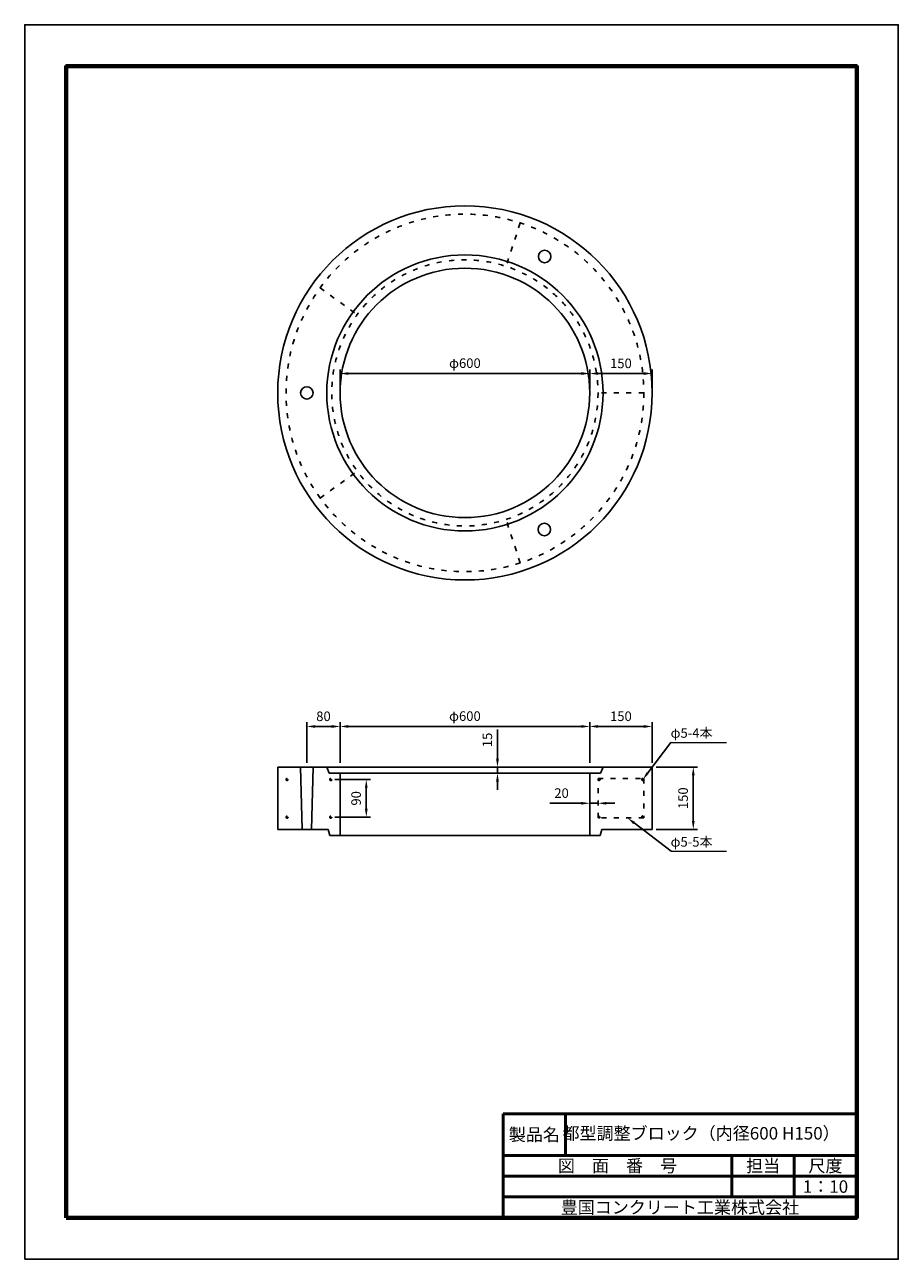
# Model space of a CAD drawing. Units: millimetres. Extents: x 0 to 2100, y 0 to 2970.
import ezdxf
from ezdxf import colors
from ezdxf.entities.mleader import LeaderData, LeaderLine
from ezdxf.enums import TextEntityAlignment as Align
from ezdxf.math import Vec2, Vec3

# ---------------------------------------------------------------- set-up
doc = ezdxf.new("R2010")
doc.units = ezdxf.units.MM
doc.linetypes.add('ACAD_ISO03W100', pattern=[30, 12, -18])
for name, color, linetype, lineweight in [('寸法', 7, 'Continuous', 13), ('表題', 5, 'Continuous', 50), ('製品', 7, 'Continuous', 25), ('輪郭', 5, 'Continuous', 70), ('鉄筋', 6, 'ACAD_ISO03W100', 25)]:
    doc.layers.add(name, color=color, linetype=linetype, lineweight=lineweight)
doc.layers.add('用紙', color=4, linetype='Continuous')
doc.styles.add('文字', font='txt')
doc.dimstyles.new('ISO-25', dxfattribs={"dimtxt": 23, "dimasz": 20, "dimexe": 10, "dimexo": 10, "dimgap": 10, "dimtad": 1, "dimdec": 0, "dimdsep": 46, "dimtxsty": 'Standard', "dimcen": 2.5, "dimadec": 0, "dimazin": 0, "dimtfac": 1, "dimtdec": 0, "dimtmove": 0, "dimatfit": 3, "dimfxl": 1, "dimarcsym": 0})

# ---------------------------------------------------------------- blocks, each defined once
blk = doc.blocks.new('*D2')
at = {"layer": 'Defpoints', "color": 0}
for p in [(1358.2, 2130.8), (758.2, 2084.2), (1358.2, 2084.2)]:
    blk.add_point(p, dxfattribs=at)
at = {"layer": '寸法', "color": 0, "lineweight": -2}
for p, q in [((758.2, 2094.2), (758.2, 2140.8)), ((1358.2, 2094.2), (1358.2, 2140.8)), ((778.2, 2130.8), (1338.2, 2130.8))]:
    blk.add_line(p, q, dxfattribs=at)
at = {"layer": '寸法', "color": 0}
for points in [[(778.2, 2134.2), (778.2, 2127.5), (758.2, 2130.8)], [(1338.2, 2127.5), (1338.2, 2134.2), (1358.2, 2130.8)]]:
    blk.add_solid(points, dxfattribs=at)
at = {"layer": '寸法', "color": 0, "insert": (1058.2, 2155.8), "char_height": 23, "attachment_point": 5}
blk.add_mtext('{\\fMS PGothic|b0|i0|c128|p50;φ}600', dxfattribs=at)
blk = doc.blocks.new('*D3')
at = {"layer": 'Defpoints', "color": 0}
for p in [(1358.2, 2130.8), (1508.2, 2130.8), (1508.2, 2084.2)]:
    blk.add_point(p, dxfattribs=at)
at = {"layer": '寸法', "color": 0, "lineweight": -2}
for p, q in [((1358.2, 2140.8), (1358.2, 2140.8)), ((1508.2, 2094.2), (1508.2, 2140.8)), ((1378.2, 2130.8), (1488.2, 2130.8))]:
    blk.add_line(p, q, dxfattribs=at)
at = {"layer": '寸法', "color": 0}
for points in [[(1378.2, 2134.2), (1378.2, 2127.5), (1358.2, 2130.8)], [(1488.2, 2127.5), (1488.2, 2134.2), (1508.2, 2130.8)]]:
    blk.add_solid(points, dxfattribs=at)
at = {"layer": '寸法', "color": 0, "insert": (1433.2, 2152.3), "char_height": 23, "attachment_point": 5}
blk.add_mtext('150', dxfattribs=at)
blk = doc.blocks.new('*D4')
at = {"layer": 'Defpoints', "color": 0}
for p in [(1508.2, 1184.2), (1508.2, 1034.2), (1607.2, 1034.2)]:
    blk.add_point(p, dxfattribs=at)
at = {"layer": '寸法', "color": 0, "lineweight": -2}
for p, q in [((1518.2, 1184.2), (1617.2, 1184.2)), ((1607.2, 1164.2), (1607.2, 1054.2)), ((1518.2, 1034.2), (1617.2, 1034.2))]:
    blk.add_line(p, q, dxfattribs=at)
at = {"layer": '寸法', "color": 0}
for points in [[(1610.5, 1164.2), (1603.8, 1164.2), (1607.2, 1184.2)], [(1603.8, 1054.2), (1610.5, 1054.2), (1607.2, 1034.2)]]:
    blk.add_solid(points, dxfattribs=at)
at = {"layer": '寸法', "color": 0, "insert": (1585.7, 1109.2), "char_height": 23, "attachment_point": 5, "rotation": 90}
blk.add_mtext('150', dxfattribs=at)
blk = doc.blocks.new('*D5')
at = {"layer": 'Defpoints', "color": 0}
for p in [(758.2, 1281.8), (678.2, 1184.2), (758.2, 1184.2)]:
    blk.add_point(p, dxfattribs=at)
at = {"layer": '寸法', "color": 0, "lineweight": -2}
for p, q in [((678.2, 1194.2), (678.2, 1291.8)), ((698.2, 1281.8), (738.2, 1281.8)), ((758.2, 1194.2), (758.2, 1291.8))]:
    blk.add_line(p, q, dxfattribs=at)
at = {"layer": '寸法', "color": 0}
for points in [[(698.2, 1285.2), (698.2, 1278.5), (678.2, 1281.8)], [(738.2, 1278.5), (738.2, 1285.2), (758.2, 1281.8)]]:
    blk.add_solid(points, dxfattribs=at)
at = {"layer": '寸法', "color": 0, "insert": (718.2, 1303.3), "char_height": 23, "attachment_point": 5}
blk.add_mtext('80', dxfattribs=at)
blk = doc.blocks.new('*D6')
at = {"layer": 'Defpoints', "color": 0}
for p in [(1358.2, 1281.8), (758.2, 1184.2), (1358.2, 1184.2)]:
    blk.add_point(p, dxfattribs=at)
at = {"layer": '寸法', "color": 0, "lineweight": -2}
for p, q in [((758.2, 1194.2), (758.2, 1291.8)), ((778.2, 1281.8), (1338.2, 1281.8)), ((1358.2, 1194.2), (1358.2, 1291.8))]:
    blk.add_line(p, q, dxfattribs=at)
at = {"layer": '寸法', "color": 0}
for points in [[(778.2, 1285.2), (778.2, 1278.5), (758.2, 1281.8)], [(1338.2, 1278.5), (1338.2, 1285.2), (1358.2, 1281.8)]]:
    blk.add_solid(points, dxfattribs=at)
at = {"layer": '寸法', "color": 0, "insert": (1058.2, 1306.8), "char_height": 23, "attachment_point": 5}
blk.add_mtext('{\\fMS PGothic|b0|i0|c128|p50;φ}600', dxfattribs=at)
blk = doc.blocks.new('*D7')
at = {"layer": 'Defpoints', "color": 0}
for p in [(1508.2, 1281.8), (1358.2, 1184.2), (1508.2, 1184.2)]:
    blk.add_point(p, dxfattribs=at)
at = {"layer": '寸法', "color": 0, "lineweight": -2}
for p, q in [((1358.2, 1194.2), (1358.2, 1291.8)), ((1378.2, 1281.8), (1488.2, 1281.8)), ((1508.2, 1194.2), (1508.2, 1291.8))]:
    blk.add_line(p, q, dxfattribs=at)
at = {"layer": '寸法', "color": 0}
for points in [[(1378.2, 1285.2), (1378.2, 1278.5), (1358.2, 1281.8)], [(1488.2, 1278.5), (1488.2, 1285.2), (1508.2, 1281.8)]]:
    blk.add_solid(points, dxfattribs=at)
at = {"layer": '寸法', "color": 0, "insert": (1433.2, 1303.4), "char_height": 23, "attachment_point": 5}
blk.add_mtext('150', dxfattribs=at)
blk = doc.blocks.new('*D8')
at = {"layer": 'Defpoints', "color": 0}
for p in [(1136.5, 1184.2), (1136.5, 1184.2), (1136.5, 1169.2)]:
    blk.add_point(p, dxfattribs=at)
at = {"layer": '寸法', "color": 0, "lineweight": -2}
for p, q in [((1136.5, 1204.2), (1136.5, 1274.9)), ((1126.5, 1184.2), (1126.5, 1184.2)), ((1126.5, 1169.2), (1126.5, 1169.2)), ((1136.5, 1169.2), (1136.5, 1184.2)), ((1136.5, 1149.2), (1136.5, 1129.2))]:
    blk.add_line(p, q, dxfattribs=at)
at = {"layer": '寸法', "color": 0}
for points in [[(1133.1, 1204.2), (1139.8, 1204.2), (1136.5, 1184.2)], [(1139.8, 1149.2), (1133.1, 1149.2), (1136.5, 1169.2)]]:
    blk.add_solid(points, dxfattribs=at)
at = {"layer": '寸法', "color": 0, "insert": (1115, 1249.5), "char_height": 23, "attachment_point": 5, "rotation": 90}
blk.add_mtext('15', dxfattribs=at)
blk = doc.blocks.new('*D9')
at = {"layer": 'Defpoints', "color": 0}
for p in [(735.7, 1154.2), (735.7, 1063.7), (821.1, 1063.7)]:
    blk.add_point(p, dxfattribs=at)
at = {"layer": '寸法', "color": 0, "lineweight": -2}
for p, q in [((745.7, 1154.2), (831.1, 1154.2)), ((821.1, 1134.2), (821.1, 1083.7)), ((745.7, 1063.7), (831.1, 1063.7))]:
    blk.add_line(p, q, dxfattribs=at)
at = {"layer": '寸法', "color": 0}
for points in [[(824.4, 1134.2), (817.8, 1134.2), (821.1, 1154.2)], [(817.8, 1083.7), (824.4, 1083.7), (821.1, 1063.7)]]:
    blk.add_solid(points, dxfattribs=at)
at = {"layer": '寸法', "color": 0, "insert": (799.6, 1108.9), "char_height": 23, "attachment_point": 5, "rotation": 90}
blk.add_mtext('90', dxfattribs=at)
blk = doc.blocks.new('*D10')
at = {"layer": 'Defpoints', "color": 0}
for p in [(1358.2, 1097.1), (1358.2, 1097.1), (1378.2, 1097.1)]:
    blk.add_point(p, dxfattribs=at)
at = {"layer": '寸法', "color": 0, "lineweight": -2}
for p, q in [((1358.2, 1107.1), (1358.2, 1107.1)), ((1378.2, 1107.1), (1378.2, 1107.1)), ((1338.2, 1097.1), (1262.7, 1097.1)), ((1378.2, 1097.1), (1358.2, 1097.1)), ((1398.2, 1097.1), (1418.2, 1097.1))]:
    blk.add_line(p, q, dxfattribs=at)
at = {"layer": '寸法', "color": 0}
for points in [[(1338.2, 1093.7), (1338.2, 1100.4), (1358.2, 1097.1)], [(1398.2, 1100.4), (1398.2, 1093.7), (1378.2, 1097.1)]]:
    blk.add_solid(points, dxfattribs=at)
at = {"layer": '寸法', "color": 0, "insert": (1290.5, 1118.6), "char_height": 23, "attachment_point": 5}
blk.add_mtext('20', dxfattribs=at)

msp = doc.modelspace()

# ---------------------------------------------------------------- hatches: boundary and pattern name
at = {"layer": '鉄筋'}
for points in [[(628.2, 1154.2, 1), (633.2, 1154.2, 1)], [(733.2, 1154.2, 1), (738.2, 1154.2, 1)], [(1378.2, 1154.2, 1), (1383.2, 1154.2, 1)], [(1488.2, 1154.2, 1), (1483.2, 1154.2, 1)], [(633.2, 1063.7, 1), (628.2, 1063.7, 1)], [(738.2, 1063.7, 1), (733.2, 1063.7, 1)], [(1378.2, 1064.2, 1), (1383.2, 1064.2, 1)], [(1488.2, 1064.2, 1), (1483.2, 1064.2, 1)]]:
    msp.add_hatch(color=256, dxfattribs=at).paths.add_polyline_path(points)

# ---------------------------------------------------------------- linework, layer by layer
at = {"layer": '寸法'}
for p, q in [((1553.4, 1243), (1687.3, 1243)), ((1553.8, 982.2), (1687.3, 982.2))]:
    msp.add_line(p, q, dxfattribs=at)
at = {"layer": '用紙'}
msp.add_lwpolyline([(0, 0), (2100, 0), (2100, 2970), (0, 2970)], close=True, dxfattribs=at)
at = {"layer": '表題'}
for p, q in [((2000, 350), (1150, 350)), ((1150, 350), (1150, 100)), ((1300, 350), (1300, 250)), ((2000, 100), (2000, 350)), ((2000, 250), (1150, 250)), ((1700, 150), (1700, 250)), ((1850, 150), (1850, 250)), ((2000, 200), (1150, 200)), ((2000, 150), (1150, 150)), ((1150, 100), (2000, 100))]:
    msp.add_line(p, q, dxfattribs=at)
at = {"layer": '製品'}
for p, q in [((608.2, 1184.2), (663.2, 1184.2)), ((608.2, 1184.2), (608.2, 1034.2)), ((667.2, 1034.2), (663.2, 1184.2)), ((663.2, 1184.2), (693.2, 1184.2)), ((689.2, 1034.2), (693.2, 1184.2)), ((693.2, 1184.2), (1508.2, 1184.2)), ((732.2, 1169.2), (726.2, 1184.2)), ((758.2, 1169.2), (732.2, 1169.2)), ((758.2, 1169.2), (758.2, 1019.2)), ((1058.2, 1169.2), (758.2, 1169.2)), ((1058.2, 1169.2), (1358.2, 1169.2)), ((1358.2, 1169.2), (1358.2, 1019.2)), ((1358.2, 1169.2), (1384.2, 1169.2)), ((1390.2, 1184.2), (1384.2, 1169.2)), ((1508.2, 1184.2), (1508.2, 1084.2)), ((1508.2, 1084.2), (1508.2, 1034.2)), ((608.2, 1034.2), (729.2, 1034.2)), ((663.2, 1034.2), (667.2, 1034.2)), ((693.2, 1034.2), (689.2, 1034.2)), ((729.2, 1034.2), (733.2, 1019.2)), ((733.2, 1019.2), (1383.2, 1019.2)), ((1387.2, 1034.2), (1383.2, 1019.2)), ((1387.2, 1034.2), (1508.2, 1034.2))]:
    msp.add_line(p, q, dxfattribs=at)
for centre, radius in [((1058.2, 2084.2), 450), ((1058.2, 2084.2), 332), ((1249.9, 2412.3), 15), ((1058.2, 2084.2), 300), ((678.2, 2084.2), 15), ((1249.2, 1755.7), 15)]:
    msp.add_circle(centre, radius, dxfattribs=at)
at = {"layer": '輪郭'}
msp.add_lwpolyline([(100, 100), (2000, 100), (2000, 2870), (100, 2870)], close=True, dxfattribs=at)
at = {"layer": '鉄筋'}
for p, q in [((1191.1, 2493.1), (1157.1, 2388.5)), ((710.3, 2336.9), (799.3, 2272.3)), ((1488.2, 2084.2), (1378.2, 2084.2)), ((710.3, 1831.4), (799.3, 1896.1)), ((1191.1, 1675.2), (1157.1, 1779.9)), ((1378.2, 1156.7), (1488.2, 1156.7)), ((1378.2, 1061.7), (1378.2, 1156.7)), ((1488.2, 1156.7), (1488.2, 1061.7)), ((1488.2, 1061.7), (1378.2, 1061.7))]:
    msp.add_line(p, q, dxfattribs=at)
for centre, radius in [((1058.2, 2084.2), 430), ((1058.2, 2084.2), 320), ((630.7, 1154.2), 2.5), ((735.7, 1154.2), 2.5), ((1380.7, 1154.2), 2.5), ((1485.7, 1154.2), 2.5), ((630.7, 1063.7), 2.5), ((735.7, 1063.7), 2.5), ((1380.7, 1064.2), 2.5), ((1485.7, 1064.2), 2.5)]:
    msp.add_circle(centre, radius, dxfattribs=at)

# ---------------------------------------------------------------- texts
at = {"layer": '寸法', "char_height": 23, "attachment_point": 1}
for s, insert in [('{\\fMS PGothic|b0|i0|c128|p50;φ}5-4{\\fMS PGothic|b0|i0|c128|p50;本}', (1552.6, 1277.7)), ('{\\fMS PGothic|b0|i0|c128|p50;φ}5-5{\\fMS PGothic|b0|i0|c128|p50;本}', (1552.6, 1015.7))]:
    msp.add_mtext_dynamic_manual_height_columns(s, width=136.375, gutter_width=12.5, heights=[0], dxfattribs=dict(at, insert=insert))
at = {"layer": '表題', "style": '文字'}
for s, p in [('製品名', (1225, 300)), ('都型調整ブロック（内径600 H150）', (1626, 303.1)), ('図\u3000面\u3000番\u3000号', (1425, 225)), ('担当', (1775, 225)), ('尺度', (1925, 225)), ('1：10', (1925, 175)), ('豊国コンクリート工業株式会社', (1575, 125))]:
    msp.add_text(s, height=30, dxfattribs=at).set_placement(p, align=Align.MIDDLE_CENTER)

# ---------------------------------------------------------------- dimensions: what is measured, and where the dimension line sits
at = {"layer": '寸法'}
for base, p1, p2, override, picture, middle in [((1358.2, 2130.8), (758.2, 2084.2), (1358.2, 2084.2), {"dimtfill": 0, "dimtfillclr": 0}, '*D2', (1058.2, 2155.8)), ((1358.2, 1281.8), (758.2, 1184.2), (1358.2, 1184.2), {"dimtmove": 1, "dimtfill": 0, "dimtfillclr": 0}, '*D6', (1058.2, 1306.8))]:
    dim = msp.add_linear_dim(base=base, p1=p1, p2=p2, text='{\\fMS PGothic|b0|i0|c128|p50;φ}<>', dimstyle='ISO-25', override=override, dxfattribs=at)
    dim.commit()
    dim.dimension.update_dxf_attribs({"geometry": picture, "text_midpoint": middle})
for base, p1, p2, picture, middle in [((1508.2, 2130.8), (1358.2, 2130.8), (1508.2, 2084.2), '*D3', (1433.2, 2152.3)), ((1508.2, 1281.8), (1358.2, 1184.2), (1508.2, 1184.2), '*D7', (1433.2, 1303.4))]:
    dim = msp.add_linear_dim(base=base, p1=p1, p2=p2, dimstyle='ISO-25', override={"dimtmove": 1}, dxfattribs=at)
    dim.commit()
    dim.dimension.update_dxf_attribs({"geometry": picture, "text_midpoint": middle})
for base, p1, p2, picture, middle in [((758.2, 1281.8), (678.2, 1184.2), (758.2, 1184.2), '*D5', (718.2, 1303.3)), ((1358.2, 1097.1), (1378.2, 1097.1), (1358.2, 1097.1), '*D10', (1290.5, 1118.6))]:
    dim = msp.add_linear_dim(base=base, p1=p1, p2=p2, dimstyle='ISO-25', dxfattribs=at)
    dim.commit()
    dim.dimension.update_dxf_attribs({"geometry": picture, "text_midpoint": middle})
for base, p1, p2, picture, middle in [((1136.5, 1184.2), (1136.5, 1169.2), (1136.5, 1184.2), '*D8', (1115, 1249.5)), ((1607.2, 1034.2), (1508.2, 1184.2), (1508.2, 1034.2), '*D4', (1585.7, 1109.2))]:
    dim = msp.add_linear_dim(base=base, p1=p1, p2=p2, angle=90, dimstyle='ISO-25', dxfattribs=at)
    dim.commit()
    dim.dimension.update_dxf_attribs({"geometry": picture, "text_midpoint": middle})
dim = msp.add_linear_dim(base=(821.1, 1063.7), p1=(735.7, 1154.2), p2=(735.7, 1063.7), angle=90, text='90', dimstyle='ISO-25', dxfattribs=at)
dim.commit()
dim.dimension.update_dxf_attribs({"geometry": '*D9', "text_midpoint": (799.6, 1108.9)})

# ---------------------------------------------------------------- leaders
ml = msp.add_multileader_mtext('Standard', dxfattribs=at)
ml.set_content('', color=256)
ml.set_leader_properties()
ml.build(insert=Vec2(0, 0))
ml.multileader.update_dxf_attribs({"text_right_attachment_type": 6, "dogleg_length": 0.36, "arrow_head_size": 20})
ctx = ml.context
ctx.base_point, ctx.char_height, ctx.arrow_head_size, ctx.landing_gap_size, ctx.plane_origin = Vec3(1553.8, 1243), 0.18, 20, 0.09, Vec3(1485.7, 1154.2)
ctx.right_attachment = 6
notes = []
notes.append((ctx, [(0, (1, 1, 0), (1553.4, 1243), (1, 0), 0.36, [(0, [(1485.7, 1154.2)], 0, [])])]))
ctx.mtext.insert, ctx.mtext.flow_direction = Vec3(1553.8, 1243.1), 5
ml = msp.add_multileader_mtext('Standard', dxfattribs=at)
ml.set_content('', color=256)
ml.set_leader_properties()
ml.build(insert=Vec2(0, 0))
ml.multileader.update_dxf_attribs({"text_right_attachment_type": 6, "dogleg_length": 0.36, "arrow_head_size": 20})
ctx = ml.context
ctx.base_point, ctx.char_height, ctx.arrow_head_size, ctx.landing_gap_size, ctx.plane_origin = Vec3(1554.1, 982.2), 0.18, 20, 0.09, Vec3(1476.8, 1061.7)
ctx.right_attachment = 6
notes.append((ctx, [(0, (1, 1, 0), (1553.8, 982.2), (1, 0), 0.36, [(0, [(1449.1, 1061.7)], 0, [])])]))
ctx.mtext.insert, ctx.mtext.flow_direction = Vec3(1554.2, 982.3), 5
for ctx, leaders in notes:
    for number, flags, end, landing, length, lines in leaders:
        leader = LeaderData()
        leader.index, (leader.has_last_leader_line, leader.has_dogleg_vector, leader.attachment_direction) = number, flags
        leader.last_leader_point, leader.dogleg_vector, leader.dogleg_length = Vec3(end), Vec3(landing), length
        for number, points, colour, breaks in lines:
            line = LeaderLine()
            line.index, line.vertices, line.color, line.breaks = number, Vec3.list(points), colors.encode_raw_color(colour), breaks
            leader.lines.append(line)
        ctx.leaders.append(leader)

doc.saveas('drawing.dxf')
